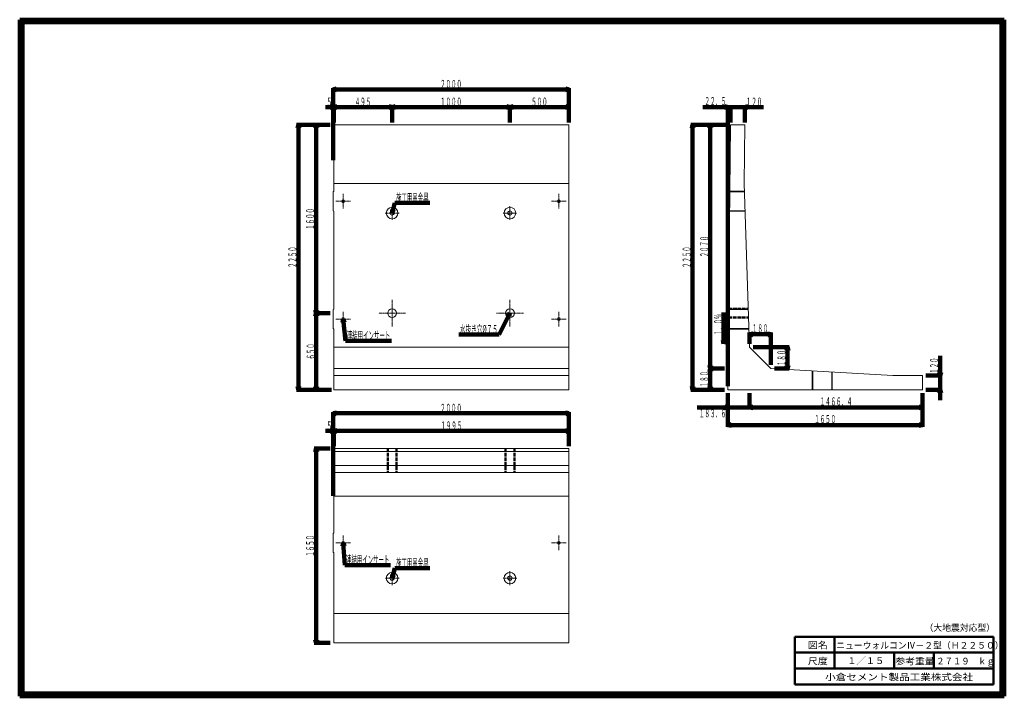
# Model space of a CAD drawing. Units: millimetres. Extents: x 221 to 778, y -379 to 4.
import ezdxf
from ezdxf.enums import TextEntityAlignment as Align

# ---------------------------------------------------------------- set-up
doc = ezdxf.new("R2010")
doc.units = ezdxf.units.MM
for name, pattern in [('CENTER2', [1, 0.7, -0.1, 0.1, -0.1]), ('実線', [0]), ('点線', [2.5, 2, -0.5])]:
    doc.linetypes.add(name, pattern=pattern)
doc.layers.add('GR1', color=1, linetype='実線', lineweight=20)
doc.styles.add('FX_VECTOR', font='MONOTXT.SHX', dxfattribs={"bigfont": 'BigFont.shx'})
doc.styles.add('ＭＳ ゴシック', font='txt')

# ---------------------------------------------------------------- blocks, each defined once
blk = doc.blocks.new('FXTIP_ARROW_S')
at = {"color": 0, "linetype": 'Continuous', "lineweight": -2}
for q in [(-1, 0), (-0.97, 0.26), (-0.97, -0.26)]:
    blk.add_line((0, 0), q, dxfattribs=at)
blk = doc.blocks.new('BLKF023')
at = {"color": 7, "linetype": 'ByBlock', "lineweight": -2}
for p, q in [((427.86, -105.68), (435.7, -105.68)), ((431.78, -101.76), (431.78, -109.6))]:
    blk.add_line(p, q, dxfattribs=at)
at = {"color": 0, "linetype": '実線', "lineweight": -2}
for radius in [3.27, 1.2]:
    blk.add_circle((431.78, -105.68), radius, dxfattribs=at)
blk = doc.blocks.new('BLKF024')
at = {"color": 7, "linetype": 'ByBlock', "lineweight": -2}
for p, q in [((494.53, -105.68), (502.37, -105.68)), ((498.45, -101.76), (498.45, -109.6))]:
    blk.add_line(p, q, dxfattribs=at)
at = {"color": 0, "linetype": '実線', "lineweight": -2}
for radius in [3.27, 1.2]:
    blk.add_circle((498.45, -105.68), radius, dxfattribs=at)
blk = doc.blocks.new('BLKF025')
at = {"color": 7, "linetype": 'ByBlock', "lineweight": -2}
for p, q in [((498.45, -308.43), (498.45, -316.27)), ((502.37, -312.35), (494.53, -312.35))]:
    blk.add_line(p, q, dxfattribs=at)
at = {"color": 0, "linetype": '実線', "lineweight": -2}
for radius in [3.27, 1.2]:
    blk.add_circle((498.45, -312.35), radius, dxfattribs=at)
blk = doc.blocks.new('BLKF026')
at = {"color": 7, "linetype": 'ByBlock', "lineweight": -2}
for p, q in [((431.78, -308.43), (431.78, -316.27)), ((435.7, -312.35), (427.86, -312.35))]:
    blk.add_line(p, q, dxfattribs=at)
at = {"color": 0, "linetype": '実線', "lineweight": -2}
for radius in [3.27, 1.2]:
    blk.add_circle((431.78, -312.35), radius, dxfattribs=at)
blk = doc.blocks.new('FXTIP_ARROW_E')
at = {"color": 0, "linetype": 'Continuous', "lineweight": -2}
for q in [(-1, 0), (-0.97, 0.26), (-0.97, -0.26)]:
    blk.add_line((0, 0), q, dxfattribs=at)

msp = doc.modelspace()

# ---------------------------------------------------------------- linework, layer by layer
at = {"layer": 'GR1', "color": 3, "lineweight": 100}
for p, q in [((221.11, -379.24), (221.11, 3.76)), ((221.11, 3.76), (778.11, 3.76)), ((776.61, 2.26), (222.61, 2.26)), ((222.61, 2.26), (222.61, -377.74)), ((776.61, 2.26), (776.61, -377.74)), ((778.11, -379.24), (778.11, 3.76)), ((776.61, -377.74), (222.61, -377.74)), ((221.11, -379.24), (778.11, -379.24))]:
    msp.add_line(p, q, dxfattribs=at)
at = {"layer": 'GR1', "color": 7, "lineweight": 100}
for p, q in [((398.45, -75.68), (398.45, -35.02)), ((398.45, -35.68), (531.78, -35.68)), ((531.78, -54.35), (531.78, -35.02)), ((394.05, -45.68), (398.45, -45.68)), ((398.45, -75.68), (398.45, -45.02)), ((398.45, -45.68), (398.78, -45.68)), ((398.78, -54.35), (398.78, -45.02)), ((398.78, -45.68), (431.78, -45.68)), ((431.78, -54.35), (431.78, -45.02)), ((431.78, -45.68), (498.45, -45.68)), ((498.45, -54.35), (498.45, -45.02)), ((498.45, -45.68), (531.78, -45.68)), ((531.78, -54.35), (531.78, -45.02)), ((607.51, -45.68), (621.78, -45.68)), ((621.78, -203.68), (621.78, -45.02)), ((621.78, -45.68), (623.28, -45.68)), ((623.28, -54.35), (623.28, -45.02)), ((623.28, -45.68), (631.28, -45.68)), ((631.28, -54.35), (631.28, -45.02)), ((631.28, -45.68), (641.81, -45.68)), ((396.78, -55.68), (377.78, -55.68)), ((378.78, -205.68), (378.78, -55.68)), ((396.78, -55.68), (387.78, -55.68)), ((388.78, -162.35), (388.78, -55.68)), ((621.28, -55.68), (600.78, -55.68)), ((601.78, -205.68), (601.78, -55.68)), ((621.28, -55.68), (610.78, -55.68)), ((611.78, -193.68), (611.78, -55.68)), ((431.78, -105.68), (433.36, -99.98)), ((433.36, -99.98), (453.09, -99.98)), ((396.78, -162.35), (387.78, -162.35)), ((388.78, -205.68), (388.78, -162.35)), ((404.11, -165.7), (405.5, -177.98)), ((498.45, -162.35), (492.3, -174.48)), ((619.33, -175.54), (619.35, -161.94)), ((405.5, -177.98), (431.36, -177.98)), ((492.3, -174.48), (469.5, -174.48)), ((619.32, -179.63), (619.33, -175.54)), ((634.02, -179.68), (634.02, -173.33)), ((634.02, -174.33), (646.02, -174.33)), ((646.02, -191.68), (646.02, -173.33)), ((636.02, -181.68), (656.43, -181.68)), ((655.43, -193.68), (655.43, -181.68)), ((741.78, -197.68), (741.78, -186.48)), ((619.78, -193.68), (610.78, -193.68)), ((611.78, -205.68), (611.78, -193.68)), ((648.02, -193.68), (656.43, -193.68)), ((733.78, -197.68), (742.78, -197.68)), ((741.78, -205.68), (741.78, -197.68)), ((396.78, -205.68), (377.78, -205.68)), ((397.45, -205.68), (388.11, -205.68)), ((619.78, -205.68), (600.78, -205.68)), ((619.78, -205.68), (610.78, -205.68)), ((733.78, -205.68), (742.78, -205.68)), ((741.78, -211.68), (741.78, -205.68)), ((621.78, -207.68), (621.78, -216.68)), ((621.78, -207.68), (621.78, -226.68)), ((634.02, -207.68), (634.02, -216.68)), ((731.78, -207.68), (731.78, -216.68)), ((731.78, -207.68), (731.78, -226.68)), ((604.45, -215.68), (621.78, -215.68)), ((621.78, -215.68), (634.02, -215.68)), ((634.02, -215.68), (731.78, -215.68)), ((398.45, -265.68), (398.45, -218.35)), ((398.45, -219.02), (531.78, -219.02)), ((531.78, -237.68), (531.78, -218.35)), ((398.45, -265.68), (398.45, -228.35)), ((398.78, -237.68), (398.78, -228.35)), ((531.78, -237.68), (531.78, -228.35)), ((621.78, -225.68), (731.78, -225.68)), ((394.05, -229.02), (398.45, -229.02)), ((398.45, -229.02), (398.78, -229.02)), ((398.78, -229.02), (531.78, -229.02)), ((396.78, -239.02), (387.78, -239.02)), ((388.78, -349.02), (388.78, -239.02)), ((404.11, -292.35), (405.05, -304.93)), ((405.05, -304.93), (430.92, -304.93)), ((431.78, -312.35), (433.36, -306.65)), ((433.36, -306.65), (453.09, -306.65)), ((396.78, -349.02), (387.78, -349.02))]:
    msp.add_line(p, q, dxfattribs=at)
at = {"layer": 'GR1', "color": 3}
for p, q in [((531.78, -55.68), (398.78, -55.68)), ((398.78, -93.35), (398.78, -55.68)), ((531.78, -205.68), (531.78, -55.68)), ((621.78, -205.68), (623.28, -55.68)), ((623.28, -55.68), (631.28, -55.68)), ((630.95, -89.02), (631.28, -55.68)), ((398.78, -89.02), (531.78, -89.02)), ((630.95, -89.02), (634.02, -181.68)), ((398.45, -93.68), (398.78, -93.35)), ((398.45, -104.35), (398.45, -93.68)), ((398.78, -104.68), (398.45, -104.35)), ((398.78, -160.02), (398.78, -104.68)), ((398.45, -160.35), (398.78, -160.02)), ((398.45, -171.02), (398.45, -160.35)), ((398.78, -171.35), (398.45, -171.02)), ((398.78, -171.35), (398.78, -205.68)), ((398.78, -181.68), (531.78, -181.68)), ((634.02, -181.68), (646.02, -193.68)), ((398.78, -193.68), (531.78, -193.68)), ((646.02, -193.68), (715.11, -197.68)), ((398.78, -197.68), (531.78, -197.68)), ((715.11, -197.68), (731.78, -197.68)), ((731.78, -197.68), (731.78, -205.68)), ((398.78, -205.68), (531.78, -205.68)), ((731.78, -205.68), (621.78, -205.68)), ((531.78, -239.02), (398.78, -239.02)), ((398.78, -286.68), (398.78, -239.02)), ((531.78, -349.02), (531.78, -239.02)), ((398.78, -240.68), (531.78, -240.68)), ((398.78, -248.68), (531.78, -248.68)), ((398.78, -252.62), (531.78, -252.62)), ((398.78, -265.95), (531.78, -265.95)), ((398.45, -287.02), (398.78, -286.68)), ((398.45, -297.68), (398.45, -287.02)), ((398.78, -298.02), (398.45, -297.68)), ((398.78, -349.02), (398.78, -298.02)), ((398.78, -332.35), (531.78, -332.35)), ((398.78, -349.02), (531.78, -349.02))]:
    msp.add_line(p, q, dxfattribs=at)
at = {"layer": 'GR1', "color": 7}
for p, q in [((631.09, -93.35), (622.9, -93.35)), ((631.1, -93.68), (622.9, -93.68)), ((631.46, -104.35), (622.79, -104.35)), ((631.47, -104.68), (622.79, -104.68)), ((633.31, -160.35), (622.23, -160.35)), ((633.3, -160.02), (622.24, -160.02)), ((633.68, -171.35), (622.12, -171.35)), ((633.67, -171.02), (622.13, -171.02)), ((669.45, -205.68), (669.45, -195.04)), ((669.78, -205.68), (669.78, -195.06)), ((680.45, -205.68), (680.45, -195.68)), ((680.78, -205.68), (680.78, -195.69))]:
    msp.add_line(p, q, dxfattribs=at)
at = {"layer": 'GR1', "color": 7, "linetype": 'CENTER2'}
for p, q in [((399.98, -99.02), (408.25, -99.02)), ((404.11, -94.88), (404.11, -103.15)), ((521.98, -99.02), (530.25, -99.02)), ((526.11, -94.88), (526.11, -103.15)), ((431.78, -169.94), (431.78, -154.76)), ((498.45, -169.94), (498.45, -154.76)), ((399.98, -165.7), (408.25, -165.7)), ((404.11, -161.56), (404.11, -169.83)), ((439.37, -162.35), (424.19, -162.35)), ((506.04, -162.35), (490.85, -162.35)), ((521.98, -165.7), (530.25, -165.7)), ((526.11, -161.56), (526.11, -169.83)), ((404.11, -288.21), (404.11, -296.49)), ((526.11, -288.21), (526.11, -296.49)), ((408.25, -292.35), (399.98, -292.35)), ((530.25, -292.35), (521.98, -292.35))]:
    msp.add_line(p, q, dxfattribs=at)
at = {"layer": 'GR1', "color": 7, "linetype": '点線', "lineweight": 50}
for p, q in [((622.24, -159.85), (633.3, -159.85)), ((622.19, -164.85), (633.46, -164.85)), ((429.28, -239.02), (429.28, -252.62)), ((434.28, -239.02), (434.28, -252.62)), ((495.95, -239.02), (495.95, -252.62)), ((500.95, -239.02), (500.95, -252.62))]:
    msp.add_line(p, q, dxfattribs=at)
at = {"layer": 'GR1', "color": 4, "lineweight": 50}
for p, q in [((659.53, -345.49), (772.03, -345.49)), ((659.53, -372.49), (659.53, -345.49)), ((682.03, -345.49), (682.03, -363.49)), ((772.03, -345.49), (772.03, -372.49)), ((772.03, -354.49), (659.53, -354.49)), ((715.78, -363.49), (715.78, -354.49)), ((738.28, -354.49), (738.28, -363.49)), ((659.53, -363.49), (772.03, -363.49)), ((659.53, -372.49), (772.03, -372.49))]:
    msp.add_line(p, q, dxfattribs=at)
at = {"layer": 'GR1', "color": 7}
for centre in [(404.11, -99.02), (526.11, -99.02), (404.11, -165.7), (526.11, -165.7), (404.11, -292.35), (526.11, -292.35)]:
    msp.add_circle(centre, 0.833, dxfattribs=at)
at = {"layer": 'GR1', "color": 3}
for centre in [(431.78, -162.35), (498.45, -162.35)]:
    msp.add_circle(centre, 2.5, dxfattribs=at)

# ---------------------------------------------------------------- block references
at = {"layer": 'GR1', "color": 7, "lineweight": 100, "xscale": 2, "yscale": 2}
for name, p, rotation in [('FXTIP_ARROW_S', (398.45, -35.68), 180), ('FXTIP_ARROW_E', (531.78, -35.68), 360), ('FXTIP_ARROW_E', (398.45, -45.68), 360), ('FXTIP_ARROW_S', (398.78, -45.68), 180), ('FXTIP_ARROW_E', (431.78, -45.68), 360), ('FXTIP_ARROW_S', (431.78, -45.68), 180), ('FXTIP_ARROW_E', (498.45, -45.68), 360), ('FXTIP_ARROW_S', (498.45, -45.68), 180), ('FXTIP_ARROW_E', (531.78, -45.68), 360), ('FXTIP_ARROW_E', (621.78, -45.68), 360), ('FXTIP_ARROW_S', (631.28, -45.68), 180), ('FXTIP_ARROW_E', (378.78, -55.68), 90), ('FXTIP_ARROW_E', (388.78, -55.68), 90), ('FXTIP_ARROW_E', (601.78, -55.68), 90), ('FXTIP_ARROW_E', (611.78, -55.68), 90), ('FXTIP_ARROW_S', (431.78, -105.68), 254.5445480200227), ('FXTIP_ARROW_S', (388.78, -162.35), 270), ('FXTIP_ARROW_E', (388.78, -162.35), 90), ('FXTIP_ARROW_S', (404.11, -165.7), 96.41608382588475), ('FXTIP_ARROW_S', (498.45, -162.35), 63.12024588211318), ('FXTIP_ARROW_S', (619.32, -179.63), 269.9309182978651), ('FXTIP_ARROW_S', (634.02, -174.33), 180), ('FXTIP_ARROW_E', (646.02, -174.33), 360), ('FXTIP_ARROW_E', (655.43, -181.68), 90), ('FXTIP_ARROW_S', (611.78, -193.68), 270), ('FXTIP_ARROW_E', (611.78, -193.68), 90), ('FXTIP_ARROW_S', (655.43, -193.68), 270), ('FXTIP_ARROW_S', (741.78, -197.68), 270), ('FXTIP_ARROW_S', (378.78, -205.68), 270), ('FXTIP_ARROW_S', (388.78, -205.68), 270), ('FXTIP_ARROW_S', (601.78, -205.68), 270), ('FXTIP_ARROW_S', (611.78, -205.68), 270), ('FXTIP_ARROW_E', (741.78, -205.68), 90), ('FXTIP_ARROW_E', (621.78, -215.68), 360), ('FXTIP_ARROW_S', (634.02, -215.68), 180), ('FXTIP_ARROW_E', (731.78, -215.68), 360), ('FXTIP_ARROW_S', (398.45, -219.02), 180), ('FXTIP_ARROW_E', (531.78, -219.02), 360), ('FXTIP_ARROW_S', (621.78, -225.68), 180), ('FXTIP_ARROW_E', (731.78, -225.68), 360), ('FXTIP_ARROW_E', (398.45, -229.02), 360), ('FXTIP_ARROW_S', (398.78, -229.02), 180), ('FXTIP_ARROW_E', (531.78, -229.02), 360), ('FXTIP_ARROW_E', (388.78, -239.02), 90), ('FXTIP_ARROW_S', (404.11, -292.35), 94.26081912217516), ('FXTIP_ARROW_S', (431.78, -312.35), 254.5445480200229), ('FXTIP_ARROW_S', (388.78, -349.02), 270)]:
    msp.add_blockref(name, p, dxfattribs=dict(at, rotation=rotation))
at = {"layer": 'GR1', "color": 3, "linetype": 'CENTER2'}
for name in ['BLKF023', 'BLKF024', 'BLKF026', 'BLKF025']:
    msp.add_blockref(name, (0, 0), dxfattribs=at)

# ---------------------------------------------------------------- texts
at = {"layer": 'GR1', "color": 7, "lineweight": 50, "style": 'FX_VECTOR'}
for s, height, rotation, width, p, p2 in [('２０００', 4.667, 0, 0.8, (458.98, -35.02), (471.25, -35.02)), ('５', 4.67, 0, 0.92, (394.71, -45.02), (397.78, -45.02)), ('４９５', 4.667, 0, 0.811765, (410.68, -45.02), (419.88, -45.02)), ('１０００', 4.667, 0, 0.8, (458.98, -45.02), (471.25, -45.02)), ('５００', 4.667, 0, 0.811765, (510.51, -45.02), (519.71, -45.02)), ('２２．５', 4.667, 0, 0.8, (608.51, -44.68), (620.78, -44.68)), ('１２０', 4.667, 0, 0.811765, (631.95, -45.02), (641.15, -45.02)), ('１６００', 4.667, 90, 0.8, (387.78, -115.15), (387.78, -102.88)), ('２０７０', 4.667, 90, 0.8, (610.78, -130.82), (610.78, -118.55)), ('２２５０', 4.667, 90, 0.8, (377.78, -136.82), (377.78, -124.55)), ('２２５０', 4.667, 90, 0.8, (600.78, -136.82), (600.78, -124.55)), ('１．０％', 4.667, 89.9309, 0.8, (618.66, -174.87), (618.68, -162.6)), ('１８０', 4.667, 0, 0.811765, (635.42, -173.33), (644.62, -173.33)), ('６５０', 4.667, 90, 0.811765, (388.11, -188.62), (388.11, -179.42)), ('１８０', 4.667, 90, 0.811765, (654.43, -192.28), (654.43, -183.08)), ('１２０', 4.667, 90, 0.811765, (740.78, -196.68), (740.78, -187.48)), ('１８０', 4.667, 90, 0.811765, (610.78, -204.28), (610.78, -195.08)), ('１４６６．４', 4.667, 0, 0.788571, (673.7, -214.68), (692.1, -214.68)), ('２０００', 4.667, 0, 0.8, (458.98, -218.35), (471.25, -218.35)), ('１８３．６', 4.667, 0, 0.793103, (605.45, -221.35), (620.78, -221.35)), ('１６５０', 4.667, 0, 0.8, (670.65, -224.68), (682.91, -224.68)), ('５', 4.67, 0, 0.92, (394.71, -228.35), (397.78, -228.35)), ('１９９５', 4.667, 0, 0.8, (459.15, -228.35), (471.41, -228.35)), ('１６５０', 4.667, 90, 0.8, (387.78, -300.15), (387.78, -287.88))]:
    msp.add_text(s, height=height, rotation=rotation, dxfattribs=dict(at, width=width)).set_placement(p, p2, align=Align.FIT)
for s, width, p, p2 in [('施工用吊金具', 0.788571, (434.02, -99.32), (452.42, -99.32)), ('連結用インサート', 0.782979, (406.16, -177.31), (430.7, -177.31)), ('水抜き穴%%c７５', 0.779032, (470.16, -173.82), (491.63, -173.82)), ('連結用インサート', 0.782979, (405.72, -304.26), (430.25, -304.26)), ('施工用吊金具', 0.788571, (434.02, -305.98), (452.42, -305.98))]:
    msp.add_text(s, height=4.667, dxfattribs=dict(at, width=width)).set_placement(p, p2, align=Align.FIT)
at = {"layer": 'GR1', "color": 7, "style": 'ＭＳ ゴシック'}
for s, height, width, p in [('（大地震対応型）', 3.788, 0.964615, (733, -340.37)), ('図名', 3.788, 1.091538, (666.96, -350.26)), ('ニューウォルコンⅣ－２型（Ｈ２２５０）', 3.7879, 0.964615, (683, -350.37)), ('尺度', 3.788, 1.091538, (666.96, -359.31)), ('１／１５', 3.788, 1.015385, (689.24, -359.06)), ('参考重量', 3.788, 1.073135, (716.49, -359.31)), ('２７１９\u3000ｋｇ', 3.788, 0.916385, (739.57, -359.31)), ('小倉セメント製品工業株式会社', 3.7879, 1.156813, (676.76, -368.35))]:
    msp.add_text(s, height=height, dxfattribs=dict(at, width=width)).set_placement(p, align=Align.MIDDLE_LEFT)

doc.saveas('drawing.dxf')
